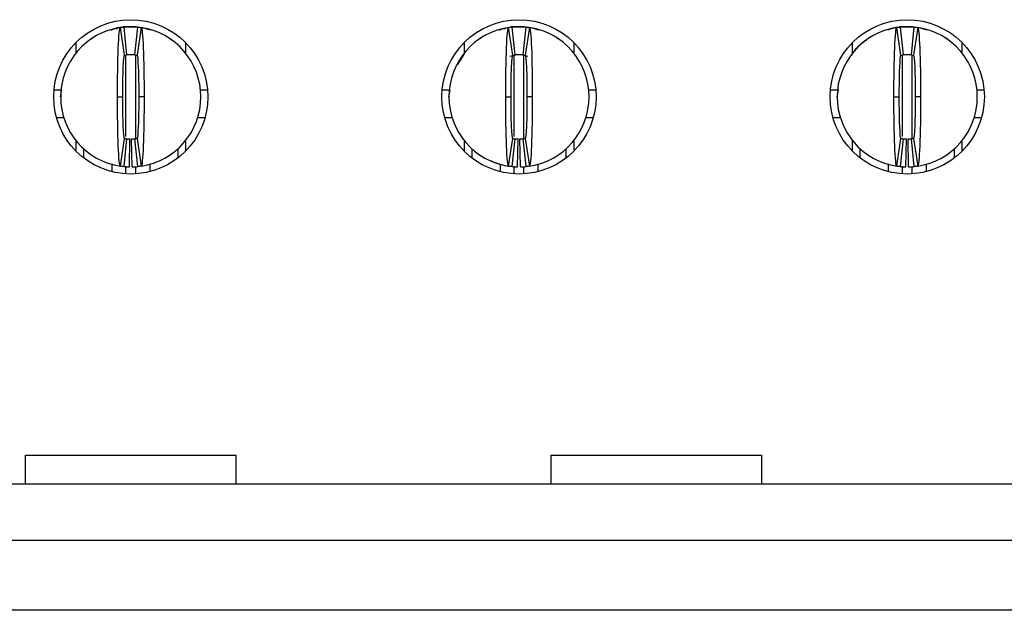
# Model space of a CAD drawing. Units: inches. Extents: x 0.1 to 16.9, y 0.1 to 10.9.
# Drawn here: x 1.9 to 2.1, y 1.3 to 1.5 of the extents above; entities that cross this region are included whole.
import ezdxf

# ---------------------------------------------------------------- set-up
doc = ezdxf.new("R2010")
doc.units = ezdxf.units.IN
doc.header["$MEASUREMENT"] = 0

msp = doc.modelspace()

# ---------------------------------------------------------------- linework, layer by layer
at = {"color": 7, "linetype": 'Continuous', "lineweight": 25}
for p, q in [((1.888011255723735, 1.45024709411665), (1.88684031080007, 1.458033560416727)), ((1.888389720388138, 1.458252439554883), (1.887501385402863, 1.458218986191339)), ((1.887799169293568, 1.458153768403074), (1.888586570848479, 1.450319221200099)), ((1.888783421237207, 1.458252439554883), (1.890751925124487, 1.458252439554883)), ((1.890948775513214, 1.450319221200099), (1.891736177068126, 1.458153768403074)), ((1.892695035561623, 1.458033560416727), (1.891524090637958, 1.45024709411665)), ((1.997066373657103, 1.45024709411665), (1.9958954280173, 1.458033560416727)), ((1.99744484261833, 1.458252439554883), (1.996556502047183, 1.458218986191339)), ((1.99685428694048, 1.458153768403074), (1.997641685344387, 1.450319221200099)), ((1.997838537237003, 1.458252439554883), (1.99980704699661, 1.458252439554883)), ((2.000003889722667, 1.450319221200099), (2.000791297293134, 1.458153768403074)), ((2.001750156216314, 1.458033560416727), (2.000579210576511, 1.45024709411665)), ((2.106121497176343, 1.45024709411665), (2.10495054236998, 1.458033560416727)), ((2.106499947804449, 1.458252439554883), (2.105611616399863, 1.458218986191339)), ((2.10590940129316, 1.458153768403074), (2.106696808863627, 1.450319221200099)), ((2.106893651589683, 1.458252439554883), (2.108862170515851, 1.458252439554883)), ((2.109059013241907, 1.450319221200099), (2.109846420812374, 1.458153768403074)), ((2.110805279735554, 1.458033560416727), (2.10963432492919, 1.45024709411665)), ((1.874413342430386, 1.450885893403853), (1.874413342430386, 1.453835683494293)), ((1.905122003931308, 1.453835683494293), (1.905122003931308, 1.450885893403853)), ((1.983468459074706, 1.450885893403853), (1.983468459074706, 1.453835683494293)), ((2.014177125158908, 1.453835683494293), (2.014177125158908, 1.450885893403853)), ((2.092523582593946, 1.450885893403853), (2.092523582593946, 1.453835683494293)), ((2.123232239511588, 1.453835683494293), (2.123232239511588, 1.450885893403853)), ((1.981664709078446, 1.447610433742242), (1.983468459074706, 1.450607619535163)), ((1.996213846838899, 1.45000530315984), (1.997816894987016, 1.450335514761874)), ((1.999828689246598, 1.450335514761874), (2.001312177942543, 1.449979875120254)), ((1.868203792705301, 1.440535906717782), (1.870181306319228, 1.440535906717782)), ((1.870060782086534, 1.438568354863776), (1.870434026108121, 1.440586868212404)), ((1.886027515580175, 1.438567401541456), (1.887523578649089, 1.438567401541456)), ((1.893507830781519, 1.438567401541456), (1.892011767712604, 1.438567401541456)), ((1.909354040042466, 1.440535906717782), (1.911331553656393, 1.440535906717782)), ((1.977258911641261, 1.440535906717782), (1.979236422963548, 1.440535906717782)), ((1.979115901022495, 1.438568354863776), (1.979489145044081, 1.440586868212404)), ((1.99508263824005, 1.438567401541456), (1.996578694290817, 1.438567401541456)), ((2.002562945993564, 1.438567401541456), (2.001066889942797, 1.438567401541456)), ((2.018409161270066, 1.440535906717782), (2.020386672592353, 1.440535906717782)), ((2.086314025993941, 1.440535906717782), (2.088534845338846, 1.440535906717782)), ((2.088171024541735, 1.438568354863776), (2.088544268563322, 1.440586868212404)), ((2.104137743426169, 1.438567401541456), (2.105633817810057, 1.438567401541456)), ((2.111618060346243, 1.438567401541456), (2.110122004295477, 1.438567401541456)), ((2.127464275622745, 1.440535906717782), (2.129441796111593, 1.440535906717782)), ((1.870989342088897, 1.432661890595755), (1.868934986341823, 1.432661890595755)), ((1.910600360019871, 1.432661890595755), (1.908546004272797, 1.432661890595755)), ((1.980122004399902, 1.432661890595755), (1.977990100694503, 1.432661890595755)), ((2.01965547437255, 1.432661890595755), (2.017601119771297, 1.432661890595755)), ((2.089099578814997, 1.432661890595755), (2.087045224213743, 1.432661890595755)), ((2.128710597891791, 1.432661890595755), (2.126656243290537, 1.432661890595755)), ((1.874413342430386, 1.423299119588618), (1.874413342430386, 1.426248905095778)), ((1.88684031080007, 1.419101242666184), (1.888011255723735, 1.42688770438298)), ((1.888586570848479, 1.426815581882812), (1.887799169293568, 1.418981032388197)), ((1.888506150748853, 1.426824248866024), (1.887972889370072, 1.426906321667912)), ((1.889373972403391, 1.41888630056588), (1.889531452700051, 1.426758740039454)), ((1.890161373958303, 1.41888630056588), (1.890003893661643, 1.426758740039454)), ((1.891736177068126, 1.418981032388197), (1.890948775513214, 1.426815581882812)), ((1.891524090637958, 1.42688770438298), (1.892695035561623, 1.419101242666184)), ((1.905122003931308, 1.426248905095778), (1.905122003931308, 1.423299119588618)), ((1.983468459074706, 1.423299119588618), (1.983468459074706, 1.426248905095778)), ((1.9958954280173, 1.419101242666184), (1.997066373657103, 1.42688770438298)), ((1.997641685344387, 1.426815581882812), (1.99685428694048, 1.418981032388197)), ((1.998429092914854, 1.41888630056588), (1.998586574428947, 1.426758740039454)), ((1.99921649131876, 1.41888630056588), (1.999059009804667, 1.426758740039454)), ((2.000791297293134, 1.418981032388197), (2.000003889722667, 1.426815581882812)), ((2.000579210576511, 1.42688770438298), (2.001750156216314, 1.419101242666184)), ((2.014177125158908, 1.426248905095778), (2.014177125158908, 1.423299119588618)), ((2.092523582593946, 1.423299119588618), (2.092523582593946, 1.426248905095778)), ((2.10495054236998, 1.419101242666184), (2.106121497176343, 1.42688770438298)), ((2.106696808863627, 1.426815581882812), (2.10590940129316, 1.418981032388197)), ((2.106616381459398, 1.426824248866024), (2.106083125952944, 1.426906321667912)), ((2.107484216434094, 1.41888630056588), (2.107641697948187, 1.426758740039454)), ((2.10827160567144, 1.41888630056588), (2.108114124157346, 1.426758740039454)), ((2.109846420812374, 1.418981032388197), (2.109059013241907, 1.426815581882812)), ((2.10963432492919, 1.42688770438298), (2.110805279735554, 1.419101242666184)), ((2.123232239511588, 1.426248905095778), (2.123232239511588, 1.423299119588618)), ((1.876578697207689, 1.421393969097079), (1.876578697207689, 1.423953992440138)), ((1.902956649154004, 1.423953992440138), (1.902956649154004, 1.421393969097079)), ((1.985633811560369, 1.421393969097079), (1.985633811560369, 1.423953992440138)), ((2.012011763506684, 1.423953992440138), (2.012011763506684, 1.421393969097079)), ((2.094688925913049, 1.421393969097079), (2.094688925913049, 1.423953992440138)), ((2.121066877859364, 1.423953992440138), (2.121066877859364, 1.421393969097079)), ((1.884452712756807, 1.41973878155128), (1.884452712756807, 1.417576284449298)), ((1.895082633604887, 1.419745349392075), (1.895082633604887, 1.417576284449298)), ((1.993507832265677, 1.419613456332381), (1.993507832265677, 1.417576284449298)), ((2.004137751967937, 1.419745349392075), (2.004137751967937, 1.417576284449298)), ((2.102562946618356, 1.41973878155128), (2.102562946618356, 1.417576284449298)), ((2.113192875487178, 1.419745349392075), (2.113192875487178, 1.417576284449298)), ((1.860240113869065, 1.329905977224168), (1.860240113869065, 1.337994275454124)), ((1.860240113869065, 1.337994275454124), (1.919295232492629, 1.337994275454124)), ((1.919295232492629, 1.337994275454124), (1.919295232492629, 1.329905977224168)), ((2.007877910427974, 1.329905977224168), (2.007877910427974, 1.337994275454124)), ((2.007877910427974, 1.337994275454124), (2.066933019884977, 1.337994275454124)), ((2.066933019884977, 1.337994275454124), (2.066933019884977, 1.329905977224168)), ((2.282904818293666, 1.329905977224168), (1.496630528068028, 1.329905977224168)), ((1.496630528068028, 1.314157954146675), (2.282904818293666, 1.314157954146675)), ((2.282904818293666, 1.294472911549967), (1.496630528068028, 1.294472911549967))]:
    msp.add_line(p, q, dxfattribs=at)
at = {"color": 8, "linetype": 'Continuous', "lineweight": 25}
for p, q in [((1.888389720388138, 1.427482811258255), (1.888389720388138, 1.45035868782751)), ((1.891145625973556, 1.426934976336891), (1.891145625973556, 1.45035868782751)), ((1.99744484261833, 1.427482811258255), (1.99744484261833, 1.45035868782751)), ((2.000200741615283, 1.426934976336891), (2.000200741615283, 1.45035868782751)), ((2.106499947804449, 1.427482811258255), (2.106499947804449, 1.45035868782751)), ((2.109255855967963, 1.426934976336891), (2.109255855967963, 1.45035868782751)), ((1.888389720388138, 1.416957743261405), (1.888389720388138, 1.419079256670168)), ((1.891145625973556, 1.416957743261405), (1.891145625973556, 1.419058150663986)), ((1.99744484261833, 1.416957743261405), (1.99744484261833, 1.419079256670168)), ((2.000200741615283, 1.416957743261405), (2.000200741615283, 1.419058150663986)), ((2.106499947804449, 1.416957743261405), (2.106499947804449, 1.419079256670168)), ((2.109255855967963, 1.416957743261405), (2.109255855967963, 1.419058150663986))]:
    msp.add_line(p, q, dxfattribs=at)
at = {"color": 7, "linetype": 'Continuous', "lineweight": 25, "flags": 128}
for points in [[(1.885461632846467, 1.45777570047888), (1.886479204737223, 1.458025493843246), (1.888783421237207, 1.458252439554883)], [(1.892152373445086, 1.45816912010073), (1.89305614162447, 1.458025493843246), (1.895260503841782, 1.457358055928546)], [(1.994516749777242, 1.45777570047888), (1.995534320522178, 1.458025493843246), (1.997838537237003, 1.458252439554883)], [(2.001001046536759, 1.458191933378856), (2.002111263711436, 1.458025493843246), (2.004315619913192, 1.457358055928546)], [(2.103571873296483, 1.45777570047888), (2.104589434874858, 1.458025493843246), (2.106893651589683, 1.458252439554883)], [(2.110262601004625, 1.45816912010073), (2.111166368897555, 1.458025493843246), (2.113370743432432, 1.457358055928546)]]:
    msp.add_lwpolyline(points, dxfattribs=at)
at = {"color": 7, "linetype": 'Continuous', "lineweight": 25}
for centre, radius in [((1.889767673180847, 1.438567400988528), 0.02165354330708658), ((1.998822791291083, 1.438567400988528), 0.0216535433070868), ((2.107877909401319, 1.438567400988528), 0.02165354330708658)]:
    msp.add_circle(centre, radius, dxfattribs=at)
for centre, radius, start, end in [((1.889767673180847, 1.438567400988528), 0.01968503937007857, 98.55217743758438, 261.4478225624165), ((1.889767673180847, 1.438567400988528), 0.01968503937007894, 84.2608295227294, 95.73917047726675), ((1.889767673180847, 1.438567400988528), 0.0196850393700788, 278.5521774375848, 81.44782256241574), ((1.998822791291083, 1.438567400988528), 0.01968503937007857, 98.55217743758438, 261.4478225624165), ((1.998822791291083, 1.438567400988528), 0.01968503937007892, 84.26082952273002, 95.73917047726675), ((1.998822791291083, 1.438567400988528), 0.0196850393700788, 278.5521774375841, 81.44782256241574), ((2.107877909401319, 1.438567400988528), 0.01968503937007861, 98.55217743758638, 261.4478225624158), ((2.107877909401319, 1.438567400988528), 0.01968503937007894, 84.2608295227294, 95.73917047726675), ((2.107877909401319, 1.438567400988528), 0.01968503937007883, 278.5521774375834, 81.4478225624151), ((1.889767673180847, 1.438567400988528), 0.01181102362204738, 84.26082952273286, 95.73917047726714), ((1.998822791291083, 1.438567400988528), 0.01181102362204738, 84.26082952273394, 95.73917047726714), ((2.107877909401319, 1.438567400988528), 0.01181102362204738, 84.26082952273276, 95.73917047726714), ((1.889767673180847, 1.438567400988528), 0.01181102362204719, 264.2608295227325, 268.8540080016126), ((1.889767673180847, 1.438567400988528), 0.0118110236220472, 271.1459919983901, 275.739170477268), ((1.998822791291083, 1.438567400988528), 0.01181102362204723, 264.2608295227304, 268.8540080016126), ((1.998822791291083, 1.438567400988528), 0.01181102362204719, 271.145991998389, 275.739170477267), ((2.107877909401319, 1.438567400988528), 0.01181102362204721, 264.2608295227314, 268.8540080016126), ((2.107877909401319, 1.438567400988528), 0.01181102362204719, 271.145991998389, 275.739170477268), ((1.889767673180847, 1.438567400988528), 0.01968503937007866, 264.2608295227307, 268.8540080016124), ((1.889767673180847, 1.438567400988528), 0.01968503937007866, 271.1459919983899, 275.7391704772683), ((1.998822791291083, 1.438567400988528), 0.0196850393700787, 264.2608295227308, 268.8540080016117), ((1.998822791291083, 1.438567400988528), 0.01968503937007865, 271.1459919983886, 275.7391704772683), ((2.107877909401319, 1.438567400988528), 0.01968503937007866, 264.2608295227314, 268.8540080016117), ((2.107877909401319, 1.438567400988528), 0.01968503937007866, 271.1459919983899, 275.7391704772676)]:
    msp.add_arc(centre, radius, start, end, dxfattribs=at)
for points, knots in [([(1.884307916044094, 1.457282571592214), (1.884464038092341, 1.457382716199946), (1.884968340766805, 1.457706201537724), (1.885576272816576, 1.457741798761529), (1.88599600123069, 1.457766375794933)], [0, 0, 0, 0, 0.3095800521252319, 1, 1, 1, 1]), ([(1.884746384728866, 1.457532694952768), (1.885087983205634, 1.45769640332265), (1.885918873556935, 1.458094600955878), (1.886844461131832, 1.458123546260032), (1.887389517984228, 1.458140591471962)], [0, 0, 0, 0, 0.4111234126535642, 1, 1, 1, 1]), ([(1.886027515700521, 1.438567400988529), (1.886027511911339, 1.443669702266124), (1.886116062595555, 1.448722737657617), (1.886415661761621, 1.4558832739758), (1.886625919603629, 1.458001318824416), (1.886840310682949, 1.458033559413022)], [0, 0, 0, 0, 0.5, 0.5, 1, 1, 1, 1]), ([(1.886840310682949, 1.458033559413022), (1.88697243167973, 1.458053428050825), (1.887104553057197, 1.458071921381718), (1.887236674719522, 1.458089051067103), (1.887330423488463, 1.458101205674372), (1.887424172440286, 1.458112673677515), (1.887517921520296, 1.458123458680901), (1.887611670635515, 1.458134243688337), (1.887705419876311, 1.458144345694754), (1.887799169243839, 1.458153767860706)], [1.389044121138783e-17, 1.389044121138783e-17, 1.389044121138783e-17, 1.389044121138783e-17, 0.0002396020221208515, 0.0002396020221208515, 0.0002396020221208515, 0.0004096149719283932, 0.0004096149719283932, 0.0004096149719283932, 0.0005796279855352371, 0.0005796279855352371, 0.0005796279855352371, 0.0005796279855352371]), ([(1.888783421212343, 1.458252440358607), (1.888783421212343, 1.458252440358608), (1.888718967994732, 1.458248610088708), (1.888569587089837, 1.458236550222071), (1.888440639406841, 1.458224262865862), (1.888310544927736, 1.458209865914801), (1.888157374361853, 1.45819063859766), (1.888091180040558, 1.458180920452207), (1.888091180040558, 1.458180920452208)], [1.589537351607364e-14, 1.589537351607364e-14, 1.589537351607364e-14, 1.589537351607364e-14, 0.2500000000003165, 0.3750000000003165, 0.5000000000003165, 0.6250000000003165, 0.7500000000003165, 1.000000000000301, 1.000000000000301, 1.000000000000301, 1.000000000000301]), ([(1.891736177117856, 1.458153767860706), (1.891868299573825, 1.458140489054257), (1.892000421798445, 1.458125860039411), (1.892132543736392, 1.458109871719147), (1.892226292701123, 1.458098526983399), (1.892320041504354, 1.458086497829343), (1.892413790140973, 1.458073780458714), (1.892507538813214, 1.458061063083254), (1.892601287346446, 1.458047657487548), (1.892695035678745, 1.458033559413022)], [1.041737195591649e-17, 1.041737195591649e-17, 1.041737195591649e-17, 1.041737195591649e-17, 0.0002396020215202732, 0.0002396020215202732, 0.0002396020215202732, 0.0004096149715651415, 0.0004096149715651415, 0.0004096149715651415, 0.0005796279862723523, 0.0005796279862723523, 0.0005796279862723523, 0.0005796279862723523]), ([(1.892695035678744, 1.458033559413022), (1.892909243269383, 1.458001346417837), (1.893119803821448, 1.455891676567488), (1.8934209733814, 1.448671035437177), (1.893507833710015, 1.443665320807956), (1.893507830661165, 1.43856740098853)], [0, 0, 0, 0, 0.5, 0.5, 1, 1, 1, 1]), ([(1.993363037271694, 1.457282571592214), (1.993519157588665, 1.457382716180568), (1.994023459262935, 1.457706204401425), (1.994631392592573, 1.457741799871793), (1.99505112360411, 1.457766375794933)], [0, 0, 0, 0, 0.3095772331041107, 1, 1, 1, 1]), ([(1.995082633810758, 1.438567400988529), (1.995082630021576, 1.443669702266124), (1.995171180705791, 1.448722737657621), (1.995470779871857, 1.455883273975802), (1.995681037713865, 1.458001318824416), (1.995895428793186, 1.458033559413022)], [0, 0, 0, 0, 0.5, 0.5, 1, 1, 1, 1]), ([(1.995895428793185, 1.458033559413022), (1.996027549789966, 1.458053428050825), (1.996159671167434, 1.458071921381718), (1.996291792829758, 1.458089051067103), (1.9963855415987, 1.458101205674372), (1.996479290550522, 1.458112673677515), (1.996573039630532, 1.458123458680901), (1.996666788745751, 1.458134243688337), (1.996760537986547, 1.458144345694754), (1.996854287354075, 1.458153767860706)], [1.388498572121567e-17, 1.388498572121567e-17, 1.388498572121567e-17, 1.388498572121567e-17, 0.0002396020221208497, 0.0002396020221208497, 0.0002396020221208497, 0.0004096149719283871, 0.0004096149719283871, 0.0004096149719283871, 0.0005796279855352345, 0.0005796279855352345, 0.0005796279855352345, 0.0005796279855352345]), ([(1.997838539322579, 1.458252440358607), (1.997838539322579, 1.458252440358608), (1.997774086104968, 1.458248610088708), (1.997624705200073, 1.458236550222071), (1.997495757517077, 1.458224262865862), (1.997365663037972, 1.458209865914801), (1.997212492472089, 1.45819063859766), (1.997146298150794, 1.458180920452207), (1.997146298150794, 1.458180920452208)], [-3.047909395445434e-15, -3.047909395445434e-15, -3.047909395445434e-15, -3.047909395445434e-15, 0.2500000000002987, 0.3750000000002987, 0.5000000000002988, 0.6250000000002988, 0.7500000000002988, 1.000000000000302, 1.000000000000302, 1.000000000000302, 1.000000000000302]), ([(2.000791295228092, 1.458153767860706), (2.000923417684061, 1.458140489054257), (2.001055539908681, 1.458125860039411), (2.001187661846628, 1.458109871719147), (2.001281410811359, 1.458098526983399), (2.001375159614589, 1.458086497829343), (2.001468908251209, 1.458073780458714), (2.00156265692345, 1.458061063083254), (2.001656405456682, 1.458047657487548), (2.001750153788981, 1.458033559413022)], [1.388498572121579e-17, 1.388498572121579e-17, 1.388498572121579e-17, 1.388498572121579e-17, 0.0002396020215202767, 0.0002396020215202767, 0.0002396020215202767, 0.0004096149715651431, 0.0004096149715651431, 0.0004096149715651431, 0.0005796279862723558, 0.0005796279862723558, 0.0005796279862723558, 0.0005796279862723558]), ([(2.001750153788981, 1.458033559413022), (2.00196436137962, 1.458001346417837), (2.002174921931686, 1.455891676567479), (2.002476091491637, 1.448671035437144), (2.002562951820249, 1.443665320807968), (2.002562948771399, 1.438567400988528)], [0, 0, 0, 0, 0.5, 0.5, 1, 1, 1, 1]), ([(2.003926481075223, 1.457618429795685), (2.003987364212011, 1.457610827772493), (2.004212572248004, 1.457582707724761), (2.00440032616177, 1.45744772198664), (2.004537322352066, 1.457349228530521)], [0, 0, 0, 0, 0.2703417598716067, 1, 1, 1, 1]), ([(2.102418151624374, 1.457282571592214), (2.102570014089132, 1.45739454505404), (2.102784594524505, 1.457552762650645), (2.103044507366584, 1.457585042699411), (2.103120475177739, 1.457594477572383)], [0, 0, 0, 0, 0.7077181314078009, 1, 1, 1, 1]), ([(2.102856624892426, 1.457532694952768), (2.103198219421092, 1.457696403284231), (2.104029105278334, 1.458094603272551), (2.104954690113348, 1.458123547072596), (2.10549974769218, 1.458140591471962)], [0, 0, 0, 0, 0.4111208846423659, 1, 1, 1, 1]), ([(2.104137751920994, 1.438567400988529), (2.104137748131811, 1.443669702266124), (2.104226298816025, 1.448722737657607), (2.104525897982093, 1.45588327397579), (2.1047361558241, 1.458001318824415), (2.10495054690342, 1.458033559413021)], [0, 0, 0, 0, 0.5, 0.5, 1, 1, 1, 1]), ([(2.104950546903421, 1.458033559413022), (2.105082667900202, 1.458053428050825), (2.10521478927767, 1.458071921381718), (2.105346910939994, 1.458089051067103), (2.105440659708936, 1.458101205674372), (2.105534408660759, 1.458112673677515), (2.105628157740768, 1.458123458680901), (2.105721906855987, 1.458134243688337), (2.105815656096783, 1.458144345694754), (2.105909405464311, 1.458153767860706)], [1.477103606576471e-17, 1.477103606576471e-17, 1.477103606576471e-17, 1.477103606576471e-17, 0.0002396020221208514, 0.0002396020221208514, 0.0002396020221208514, 0.0004096149719283924, 0.0004096149719283924, 0.0004096149719283924, 0.0005796279855352381, 0.0005796279855352381, 0.0005796279855352381, 0.0005796279855352381]), ([(2.106893657432815, 1.458252440358607), (2.106893657432815, 1.458252440358608), (2.106829204215204, 1.458248610088708), (2.106679823310309, 1.458236550222071), (2.106550875627313, 1.458224262865862), (2.106420781148208, 1.458209865914801), (2.106267610582325, 1.45819063859766), (2.10620141626103, 1.458180920452207), (2.10620141626103, 1.458180920452208)], [1.054329901239356e-16, 1.054329901239356e-16, 1.054329901239356e-16, 1.054329901239356e-16, 0.2500000000003008, 0.3750000000003008, 0.5000000000003008, 0.6250000000003008, 0.7500000000003008, 1.000000000000301, 1.000000000000301, 1.000000000000301, 1.000000000000301]), ([(2.109846413338328, 1.458153767860706), (2.109978535794297, 1.458140489054257), (2.110110658018917, 1.458125860039411), (2.110242779956864, 1.458109871719147), (2.110336528921595, 1.458098526983399), (2.110430277724826, 1.458086497829343), (2.110524026361445, 1.458073780458714), (2.110617775033686, 1.458061063083253), (2.110711523566917, 1.458047657487548), (2.110805271899217, 1.458033559413022)], [1.044441840201306e-17, 1.044441840201306e-17, 1.044441840201306e-17, 1.044441840201306e-17, 0.0002396020215202757, 0.0002396020215202757, 0.0002396020215202757, 0.0004096149715651396, 0.0004096149715651396, 0.0004096149715651396, 0.0005796279862723444, 0.0005796279862723444, 0.0005796279862723444, 0.0005796279862723444]), ([(2.110805271899217, 1.458033559413022), (2.111019479489855, 1.458001346417837), (2.111230040041921, 1.455891676567493), (2.111531209601871, 1.448671035437197), (2.111618069930485, 1.443665320807952), (2.111618066881635, 1.438567400988528)], [0, 0, 0, 0, 0.5, 0.5, 1, 1, 1, 1]), ([(1.8794115701071, 1.455308043985459), (1.879212410314172, 1.45518538109526), (1.8789843125076, 1.455044895228154), (1.878769093156883, 1.454838749043016), (1.878741788990302, 1.454812595958917)], [0, 0, 0, 0, 0.8731333103165688, 1, 1, 1, 1]), ([(1.900834299296571, 1.454774192652555), (1.900793490786753, 1.454813536509816), (1.900564955174985, 1.455033869781687), (1.900322740123893, 1.455184396281719), (1.900123776254594, 1.455308043985459)], [0, 0, 0, 0, 0.1785652113565884, 1, 1, 1, 1]), ([(1.9884666913347, 1.455308043985459), (1.98826706699288, 1.455187373389568), (1.988063097784551, 1.45506407637234), (1.98787082644883, 1.454882279835553), (1.987866730765496, 1.454878407281992)], [0, 0, 0, 0, 0.9786984195084975, 1, 1, 1, 1]), ([(2.009889420524171, 1.454774192652555), (2.009848609533866, 1.454813536493475), (2.009620061495096, 1.455033868262263), (2.009377851960053, 1.455184395691028), (2.009178892898914, 1.455308043985459)], [0, 0, 0, 0, 0.178566355350002, 1, 1, 1, 1]), ([(2.118944544043412, 1.454774192652555), (2.118903733103839, 1.454813536498055), (2.11867518493884, 1.455033868688078), (2.118432970455272, 1.455184395856568), (2.118234007251593, 1.455308043985459)], [0, 0, 0, 0, 0.1785660347471015, 1, 1, 1, 1]), ([(2.092335063105073, 1.450294384403682), (2.092581591532278, 1.450739746479718), (2.0935513671352, 1.452491679434071), (2.095189381181966, 1.45369544487811), (2.096410992686253, 1.454593198910077)], [0, 0, 0, 0, 0.254211826388078, 1, 1, 1, 1]), ([(1.887523578692672, 1.438567400988527), (1.887523578692801, 1.441628213892173), (1.887576895324801, 1.444665664868275), (1.887757424974228, 1.448978210802857), (1.887882627716498, 1.450227752694912), (1.888011255682108, 1.450247096043224)], [0, 0, 0, 0, 0.5, 0.5, 1, 1, 1, 1]), ([(1.888011255682108, 1.450247096043224), (1.888090574114274, 1.450259024118536), (1.888169892630027, 1.450270126033718), (1.888249211201847, 1.450280408809703), (1.88830543773216, 1.450287697957784), (1.888361664310182, 1.45029457547016), (1.888417890913535, 1.450301043510414), (1.888474117524493, 1.450307511551543), (1.88853034415586, 1.450313570119602), (1.888586570818642, 1.450319221111835)], [1.38822604798183e-17, 1.38822604798183e-17, 1.38822604798183e-17, 1.38822604798183e-17, 0.0002396020075542987, 0.0002396020075542987, 0.0002396020075542987, 0.0004094486021265793, 0.0004094486021265793, 0.0004094486021265793, 0.0005792952196520298, 0.0005792952196520298, 0.0005792952196520298, 0.0005792952196520298]), ([(1.890948775543052, 1.450319221111835), (1.891028094290946, 1.450311249277725), (1.8911074129872, 1.450302466384493), (1.891186731627476, 1.450292866954775), (1.891242958206362, 1.450286062210134), (1.891299184742756, 1.450278847139078), (1.891355411244185, 1.450271219461266), (1.891411637753306, 1.45026359178241), (1.891467864240579, 1.450255551495263), (1.891524090679586, 1.450247096043224)], [2.082305113089895e-17, 2.082305113089895e-17, 2.082305113089895e-17, 2.082305113089895e-17, 0.000239602007337395, 0.000239602007337395, 0.000239602007337395, 0.0004094486019955635, 0.0004094486019955635, 0.0004094486019955635, 0.000579295219917985, 0.000579295219917985, 0.000579295219917985, 0.000579295219917985]), ([(1.891524090679585, 1.450247096043224), (1.891652701923358, 1.450227755209578), (1.891777780656063, 1.448981399863409), (1.891958522517041, 1.444664160287054), (1.892011767669007, 1.441628760067439), (1.892011767669027, 1.438567400988531)], [0, 0, 0, 0, 0.5, 0.5, 1, 1, 1, 1]), ([(1.996578696802908, 1.438567400988527), (1.996578696803037, 1.441628213892173), (1.996632013435037, 1.444665664868275), (1.996812543084464, 1.448978210802857), (1.996937745826735, 1.450227752694912), (1.997066373792345, 1.450247096043224)], [0, 0, 0, 0, 0.5, 0.5, 1, 1, 1, 1]), ([(1.997066373792345, 1.450247096043224), (1.99714569222451, 1.450259024118536), (1.997225010740263, 1.450270126033717), (1.997304329312083, 1.450280408809703), (1.997360555842397, 1.450287697957784), (1.997416782420418, 1.45029457547016), (1.997473009023772, 1.450301043510414), (1.99752923563473, 1.450307511551543), (1.997585462266096, 1.450313570119602), (1.997641688928878, 1.450319221111835)], [1.388456241783857e-17, 1.388456241783857e-17, 1.388456241783857e-17, 1.388456241783857e-17, 0.0002396020075543013, 0.0002396020075543013, 0.0002396020075543013, 0.0004094486021265783, 0.0004094486021265783, 0.0004094486021265783, 0.0005792952196520288, 0.0005792952196520288, 0.0005792952196520288, 0.0005792952196520288]), ([(2.000003893653289, 1.450319221111835), (2.000083212401182, 1.450311249277725), (2.000162531097436, 1.450302466384494), (2.000241849737712, 1.450292866954775), (2.000298076316598, 1.450286062210135), (2.000354302852993, 1.450278847139078), (2.000410529354421, 1.450271219461266), (2.000466755863543, 1.45026359178241), (2.000522982350815, 1.450255551495263), (2.000579208789822, 1.450247096043224)], [2.082119873069911e-17, 2.082119873069911e-17, 2.082119873069911e-17, 2.082119873069911e-17, 0.0002396020073373863, 0.0002396020073373863, 0.0002396020073373863, 0.0004094486019955582, 0.0004094486019955582, 0.0004094486019955582, 0.0005792952199179807, 0.0005792952199179807, 0.0005792952199179807, 0.0005792952199179807]), ([(2.000579208789822, 1.450247096043224), (2.000707820033593, 1.450227755209578), (2.000832898766299, 1.448981399863409), (2.001013640627276, 1.444664160287053), (2.001066885779242, 1.441628760067442), (2.001066885779263, 1.438567400988531)], [0, 0, 0, 0, 0.5, 0.5, 1, 1, 1, 1]), ([(2.105633814913144, 1.438567400988527), (2.105633814913273, 1.441628213892173), (2.105687131545274, 1.444665664868275), (2.1058676611947, 1.448978210802857), (2.10599286393697, 1.450227752694912), (2.106121491902581, 1.450247096043224)], [0, 0, 0, 0, 0.5, 0.5, 1, 1, 1, 1]), ([(2.106121491902581, 1.450247096043224), (2.106200810334747, 1.450259024118536), (2.106280128850499, 1.450270126033718), (2.10635944742232, 1.450280408809703), (2.106415673952632, 1.450287697957784), (2.106471900530654, 1.45029457547016), (2.106528127134008, 1.450301043510414), (2.106584353744966, 1.450307511551543), (2.106640580376333, 1.450313570119603), (2.106696807039115, 1.450319221111835)], [1.387778780781447e-17, 1.387778780781447e-17, 1.387778780781447e-17, 1.387778780781447e-17, 0.0002396020075542978, 0.0002396020075542978, 0.0002396020075542978, 0.0004094486021265767, 0.0004094486021265767, 0.0004094486021265767, 0.000579295219652029, 0.000579295219652029, 0.000579295219652029, 0.000579295219652029]), ([(2.109059011763525, 1.450319221111835), (2.109138330511418, 1.450311249277725), (2.109217649207672, 1.450302466384494), (2.109296967847948, 1.450292866954775), (2.109353194426834, 1.450286062210135), (2.109409420963229, 1.450278847139078), (2.109465647464657, 1.450271219461266), (2.109521873973779, 1.45026359178241), (2.109578100461051, 1.450255551495263), (2.109634326900058, 1.450247096043224)], [2.43016123303192e-17, 2.43016123303192e-17, 2.43016123303192e-17, 2.43016123303192e-17, 0.0002396020073373889, 0.0002396020073373889, 0.0002396020073373889, 0.0004094486019955626, 0.0004094486019955626, 0.0004094486019955626, 0.0005792952199179895, 0.0005792952199179895, 0.0005792952199179895, 0.0005792952199179895]), ([(2.109634326900058, 1.450247096043224), (2.10976293814383, 1.450227755209578), (2.109888016876535, 1.448981399863404), (2.110068758737513, 1.444664160287048), (2.110122003889479, 1.44162876006744), (2.110122003889499, 1.438567400988531)], [0, 0, 0, 0, 0.5, 0.5, 1, 1, 1, 1]), ([(1.886840310682949, 1.419101242564036), (1.886626103092311, 1.419133455559221), (1.886415542540245, 1.421243125409572), (1.886114372980294, 1.428463766539891), (1.886027512651681, 1.433469481169097), (1.886027515700532, 1.438567400988529)], [0, 0, 0, 0, 0.5, 0.5, 1, 1, 1, 1]), ([(1.888011255682108, 1.426887705933833), (1.887882644438335, 1.42690704676748), (1.887757565705633, 1.428153402113617), (1.887576823844654, 1.432470641689977), (1.887523578692687, 1.435506041909596), (1.887523578692667, 1.438567400988527)], [0, 0, 0, 0, 0.5, 0.5, 1, 1, 1, 1]), ([(1.892011767669026, 1.438567400988531), (1.892011767668951, 1.435506588084884), (1.891958451036912, 1.432469137108782), (1.891777921387463, 1.428156591174207), (1.891652718645203, 1.426907049282146), (1.891524090679585, 1.426887705933833)], [0, 0, 0, 0, 0.5, 0.5, 1, 1, 1, 1]), ([(1.893507830661147, 1.438567400988528), (1.893507834450483, 1.433465099710929), (1.893419283766139, 1.428412064319446), (1.893119684600073, 1.421251528001253), (1.892909426758063, 1.41913348315264), (1.892695035678744, 1.419101242564036)], [0, 0, 0, 0, 0.5, 0.5, 1, 1, 1, 1]), ([(1.995895428793186, 1.419101242564036), (1.995681221202548, 1.419133455559221), (1.995470660650481, 1.421243125409572), (1.995169491090531, 1.428463766539892), (1.995082630761917, 1.433469481169096), (1.995082633810768, 1.438567400988529)], [0, 0, 0, 0, 0.5, 0.5, 1, 1, 1, 1]), ([(1.997066373792345, 1.426887705933833), (1.996937762548571, 1.42690704676748), (1.99681268381587, 1.428153402113618), (1.99663194195489, 1.432470641689977), (1.996578696802923, 1.435506041909596), (1.996578696802903, 1.438567400988527)], [0, 0, 0, 0, 0.5, 0.5, 1, 1, 1, 1]), ([(2.001066885779262, 1.438567400988531), (2.001066885779187, 1.435506588084885), (2.001013569147147, 1.432469137108779), (2.000833039497699, 1.428156591174208), (2.00070783675544, 1.426907049282146), (2.000579208789822, 1.426887705933833)], [0, 0, 0, 0, 0.5, 0.5, 1, 1, 1, 1]), ([(2.002562948771384, 1.438567400988528), (2.00256295256072, 1.433465099710935), (2.002474401876375, 1.428412064319426), (2.002174802710309, 1.421251528001248), (2.001964544868299, 1.41913348315264), (2.001750153788981, 1.419101242564036)], [0, 0, 0, 0, 0.5, 0.5, 1, 1, 1, 1]), ([(2.104950546903422, 1.419101242564036), (2.104736339312782, 1.419133455559221), (2.104525778760717, 1.421243125409571), (2.104224609200766, 1.42846376653989), (2.104137748872153, 1.433469481169098), (2.104137751921004, 1.438567400988529)], [0, 0, 0, 0, 0.5, 0.5, 1, 1, 1, 1]), ([(2.106121491902581, 1.426887705933833), (2.105992880658807, 1.42690704676748), (2.105867801926106, 1.428153402113618), (2.105687060065126, 1.432470641689977), (2.105633814913159, 1.435506041909601), (2.105633814913139, 1.438567400988527)], [0, 0, 0, 0, 0.5, 0.5, 1, 1, 1, 1]), ([(2.110122003889498, 1.438567400988531), (2.110122003889423, 1.435506588084885), (2.110068687257384, 1.43246913710878), (2.109888157607935, 1.428156591174207), (2.109762954865675, 1.426907049282146), (2.109634326900058, 1.426887705933833)], [0, 0, 0, 0, 0.5, 0.5, 1, 1, 1, 1]), ([(2.11161806688162, 1.438567400988528), (2.111618070670955, 1.433465099710926), (2.111529519986612, 1.428412064319457), (2.111229920820546, 1.421251528001256), (2.111019662978535, 1.419133483152641), (2.110805271899217, 1.419101242564036)], [0, 0, 0, 0, 0.5, 0.5, 1, 1, 1, 1]), ([(1.888011255682108, 1.426887705933833), (1.888090574114275, 1.426875777858521), (1.888169892630027, 1.42686467594334), (1.888249211201847, 1.426854393167355), (1.88830543773216, 1.426847104019273), (1.888361664310182, 1.426840226506896), (1.888417890913535, 1.426833758466642), (1.888474117524493, 1.426827290425513), (1.88853034415586, 1.426821231857454), (1.888586570818642, 1.426815580865222)], [6.776263578034427e-21, 6.776263578034427e-21, 6.776263578034427e-21, 6.776263578034427e-21, 0.0002396020075543025, 0.0002396020075543025, 0.0002396020075543025, 0.000409448602126596, 0.000409448602126596, 0.000409448602126596, 0.0005792952196520594, 0.0005792952196520594, 0.0005792952196520594, 0.0005792952196520594]), ([(1.890948775543052, 1.426815580865222), (1.891028094290945, 1.426823552699331), (1.891107412987199, 1.426832335592563), (1.891186731627475, 1.426841935022282), (1.891242958206362, 1.426848739766923), (1.891299184742757, 1.426855954837979), (1.891355411244185, 1.426863582515791), (1.891411637753307, 1.426871210194647), (1.891467864240579, 1.426879250481794), (1.891524090679585, 1.426887705933833)], [1.388217489394461e-17, 1.388217489394461e-17, 1.388217489394461e-17, 1.388217489394461e-17, 0.0002396020073373848, 0.0002396020073373848, 0.0002396020073373848, 0.000409448601995562, 0.000409448601995562, 0.000409448601995562, 0.0005792952199179893, 0.0005792952199179893, 0.0005792952199179893, 0.0005792952199179893]), ([(1.891011327121342, 1.426822507219477), (1.891014992017906, 1.426822737360546), (1.891230182505906, 1.426836250475617), (1.891396086456804, 1.426871261082291), (1.891559164907257, 1.426905675425377)], [0, 0, 0, 0, 0.01703094127609505, 1, 1, 1, 1]), ([(1.997066373792344, 1.426887705933833), (1.997145692224511, 1.426875777858521), (1.997225010740263, 1.42686467594334), (1.997304329312083, 1.426854393167355), (1.997360555842397, 1.426847104019273), (1.997416782420418, 1.426840226506896), (1.997473009023771, 1.426833758466642), (1.997529235634729, 1.426827290425513), (1.997585462266096, 1.426821231857454), (1.997641688928878, 1.426815580865222)], [3.469446951953601e-18, 3.469446951953601e-18, 3.469446951953601e-18, 3.469446951953601e-18, 0.0002396020075543007, 0.0002396020075543007, 0.0002396020075543007, 0.0004094486021265917, 0.0004094486021265917, 0.0004094486021265917, 0.000579295219652056, 0.000579295219652056, 0.000579295219652056, 0.000579295219652056]), ([(2.000003893653288, 1.426815580865222), (2.000083212401182, 1.426823552699331), (2.000162531097436, 1.426832335592563), (2.000241849737712, 1.426841935022282), (2.000298076316598, 1.426848739766923), (2.000354302852993, 1.426855954837979), (2.000410529354421, 1.426863582515791), (2.000466755863543, 1.426871210194647), (2.000522982350815, 1.426879250481794), (2.000579208789822, 1.426887705933833)], [1.388456241783846e-17, 1.388456241783846e-17, 1.388456241783846e-17, 1.388456241783846e-17, 0.0002396020073373901, 0.0002396020073373901, 0.0002396020073373901, 0.0004094486019955638, 0.0004094486019955638, 0.0004094486019955638, 0.0005792952199179868, 0.0005792952199179868, 0.0005792952199179868, 0.0005792952199179868]), ([(2.000066442333387, 1.426822507219477), (2.000070107613024, 1.426822737359959), (2.000285300227062, 1.426836249161733), (2.000451203914232, 1.42687126045945), (2.000614281838031, 1.426905675425377)], [0, 0, 0, 0, 0.01703255315648444, 1, 1, 1, 1]), ([(2.10612149190258, 1.426887705933833), (2.106200810334746, 1.426875777858521), (2.106280128850499, 1.42686467594334), (2.10635944742232, 1.426854393167355), (2.106415673952633, 1.426847104019273), (2.106471900530654, 1.426840226506897), (2.106528127134008, 1.426833758466643), (2.106584353744966, 1.426827290425514), (2.106640580376332, 1.426821231857454), (2.106696807039114, 1.426815580865222)], [3.469446951953628e-18, 3.469446951953628e-18, 3.469446951953628e-18, 3.469446951953628e-18, 0.0002396020075542989, 0.0002396020075542989, 0.0002396020075542989, 0.0004094486021265907, 0.0004094486021265907, 0.0004094486021265907, 0.0005792952196520549, 0.0005792952196520549, 0.0005792952196520549, 0.0005792952196520549]), ([(2.109059011763524, 1.426815580865222), (2.109138330511419, 1.426823552699331), (2.109217649207672, 1.426832335592563), (2.109296967847948, 1.426841935022282), (2.109353194426834, 1.426848739766923), (2.109409420963229, 1.426855954837979), (2.109465647464657, 1.426863582515791), (2.109521873973779, 1.426871210194647), (2.109578100461052, 1.426879250481794), (2.109634326900058, 1.426887705933833)], [1.387778780781441e-17, 1.387778780781441e-17, 1.387778780781441e-17, 1.387778780781441e-17, 0.0002396020073373873, 0.0002396020073373873, 0.0002396020073373873, 0.0004094486019955612, 0.0004094486019955612, 0.0004094486019955612, 0.0005792952199179815, 0.0005792952199179815, 0.0005792952199179815, 0.0005792952199179815]), ([(2.109121565852627, 1.426822507219477), (2.109125231132468, 1.426822737359889), (2.1093404213494, 1.426836249006322), (2.10950632163862, 1.426871260385779), (2.109669396190711, 1.426905675425377)], [0, 0, 0, 0, 0.01703274383577461, 1, 1, 1, 1]), ([(1.887799169243838, 1.418981034116351), (1.887667046787869, 1.4189943129228), (1.887534924563249, 1.419008941937646), (1.887402802625302, 1.41902493025791), (1.887309053660571, 1.419036274993658), (1.88721530485734, 1.419048304147714), (1.887121556220721, 1.419061021518343), (1.88702780754848, 1.419073738893804), (1.886934059015248, 1.419087144489509), (1.886840310682949, 1.419101242564036)], [1.389001807426888e-17, 1.389001807426888e-17, 1.389001807426888e-17, 1.389001807426888e-17, 0.0002396020215202715, 0.0002396020215202715, 0.0002396020215202715, 0.0004096149715651389, 0.0004096149715651389, 0.0004096149715651389, 0.0005796279862723549, 0.0005796279862723549, 0.0005796279862723549, 0.0005796279862723549]), ([(1.892695035678745, 1.419101242564036), (1.892562914681964, 1.419081373926232), (1.892430793304496, 1.419062880595339), (1.892298671642172, 1.419045750909954), (1.89220492287323, 1.419033596302685), (1.892111173921407, 1.419022128299542), (1.892017424841398, 1.419011343296156), (1.891923675726179, 1.41900055828872), (1.891829926485383, 1.418990456282303), (1.891736177117855, 1.418981034116351)], [3.472648318285382e-18, 3.472648318285382e-18, 3.472648318285382e-18, 3.472648318285382e-18, 0.0002396020221208549, 0.0002396020221208549, 0.0002396020221208549, 0.0004096149719283828, 0.0004096149719283828, 0.0004096149719283828, 0.0005796279855352172, 0.0005796279855352172, 0.0005796279855352172, 0.0005796279855352172]), ([(1.996029534801421, 1.419082061637765), (1.99602675688725, 1.419082288810987), (1.995213868964598, 1.419148765439727), (1.99377100410131, 1.419531929069616), (1.992030262811507, 1.420060691628148), (1.991033372667455, 1.420489304915159), (1.991043187395537, 1.420484999157318), (1.991046885694741, 1.420483376699654)], [0, 0, 0, 0, 0.0008901536206574721, 0.2604814559178811, 0.5382594254863604, 0.8260109923494914, 0.9999999999999999, 0.9999999999999999, 0.9999999999999999, 0.9999999999999999]), ([(1.996854287354074, 1.418981034116351), (1.996722164898106, 1.4189943129228), (1.996590042673485, 1.419008941937646), (1.996457920735538, 1.41902493025791), (1.996364171770808, 1.419036274993658), (1.996270422967577, 1.419048304147714), (1.996176674330957, 1.419061021518343), (1.996082925658716, 1.419073738893804), (1.995989177125485, 1.419087144489509), (1.995895428793185, 1.419101242564036)], [1.388456241783852e-17, 1.388456241783852e-17, 1.388456241783852e-17, 1.388456241783852e-17, 0.0002396020215202741, 0.0002396020215202741, 0.0002396020215202741, 0.0004096149715651397, 0.0004096149715651397, 0.0004096149715651397, 0.000579627986272354, 0.000579627986272354, 0.000579627986272354, 0.000579627986272354]), ([(2.001750153788981, 1.419101242564036), (2.0016180327922, 1.419081373926232), (2.001485911414733, 1.419062880595339), (2.001353789752408, 1.419045750909954), (2.001260040983467, 1.419033596302685), (2.001166292031643, 1.419022128299542), (2.001072542951634, 1.419011343296156), (2.000978793836415, 1.41900055828872), (2.000885044595619, 1.418990456282303), (2.000791295228092, 1.418981034116351)], [0, 0, 0, 0, 0.0002396020221208506, 0.0002396020221208506, 0.0002396020221208506, 0.0004096149719283821, 0.0004096149719283821, 0.0004096149719283821, 0.0005796279855352182, 0.0005796279855352182, 0.0005796279855352182, 0.0005796279855352182]), ([(2.105909405464311, 1.418981034116351), (2.105777283008342, 1.4189943129228), (2.105645160783721, 1.419008941937646), (2.105513038845774, 1.41902493025791), (2.105419289881044, 1.419036274993658), (2.105325541077813, 1.419048304147714), (2.105231792441193, 1.419061021518343), (2.105138043768953, 1.419073738893804), (2.10504429523572, 1.419087144489509), (2.104950546903421, 1.419101242564036)], [1.390486644391995e-17, 1.390486644391995e-17, 1.390486644391995e-17, 1.390486644391995e-17, 0.0002396020215202725, 0.0002396020215202725, 0.0002396020215202725, 0.0004096149715651363, 0.0004096149715651363, 0.0004096149715651363, 0.0005796279862723549, 0.0005796279862723549, 0.0005796279862723549, 0.0005796279862723549]), ([(2.110805271899217, 1.419101242564036), (2.110673150902437, 1.419081373926232), (2.110541029524969, 1.419062880595339), (2.110408907862644, 1.419045750909954), (2.110315159093703, 1.419033596302685), (2.11022141014188, 1.419022128299542), (2.11012766106187, 1.419011343296156), (2.110033911946652, 1.41900055828872), (2.109940162705855, 1.418990456282303), (2.109846413338328, 1.418981034116351)], [4.336808689942015e-18, 4.336808689942015e-18, 4.336808689942015e-18, 4.336808689942015e-18, 0.0002396020221208497, 0.0002396020221208497, 0.0002396020221208497, 0.0004096149719283784, 0.0004096149719283784, 0.0004096149719283784, 0.0005796279855352171, 0.0005796279855352171, 0.0005796279855352171, 0.0005796279855352171])]:
    msp.add_open_spline(points, degree=3, knots=knots, dxfattribs=at)
for points in [[(1.890751925149351, 1.458252440358607), (1.890751925149351, 1.458252440358607), (1.891091750439832, 1.458231142128032), (1.891444166321136, 1.458180920452207), (1.891444166321136, 1.458180920452208)], [(1.999807043259587, 1.458252440358607), (1.999807043259587, 1.458252440358607), (2.000146868550068, 1.458231142128032), (2.000499284431372, 1.458180920452207), (2.000499284431372, 1.458180920452208)], [(2.108862161369824, 1.458252440358607), (2.108862161369824, 1.458252440358607), (2.109201986660305, 1.458231142128032), (2.109554402541608, 1.458180920452207), (2.109554402541609, 1.458180920452208)]]:
    msp.add_open_spline(points, degree=3, dxfattribs=at)

doc.saveas('drawing.dxf')
